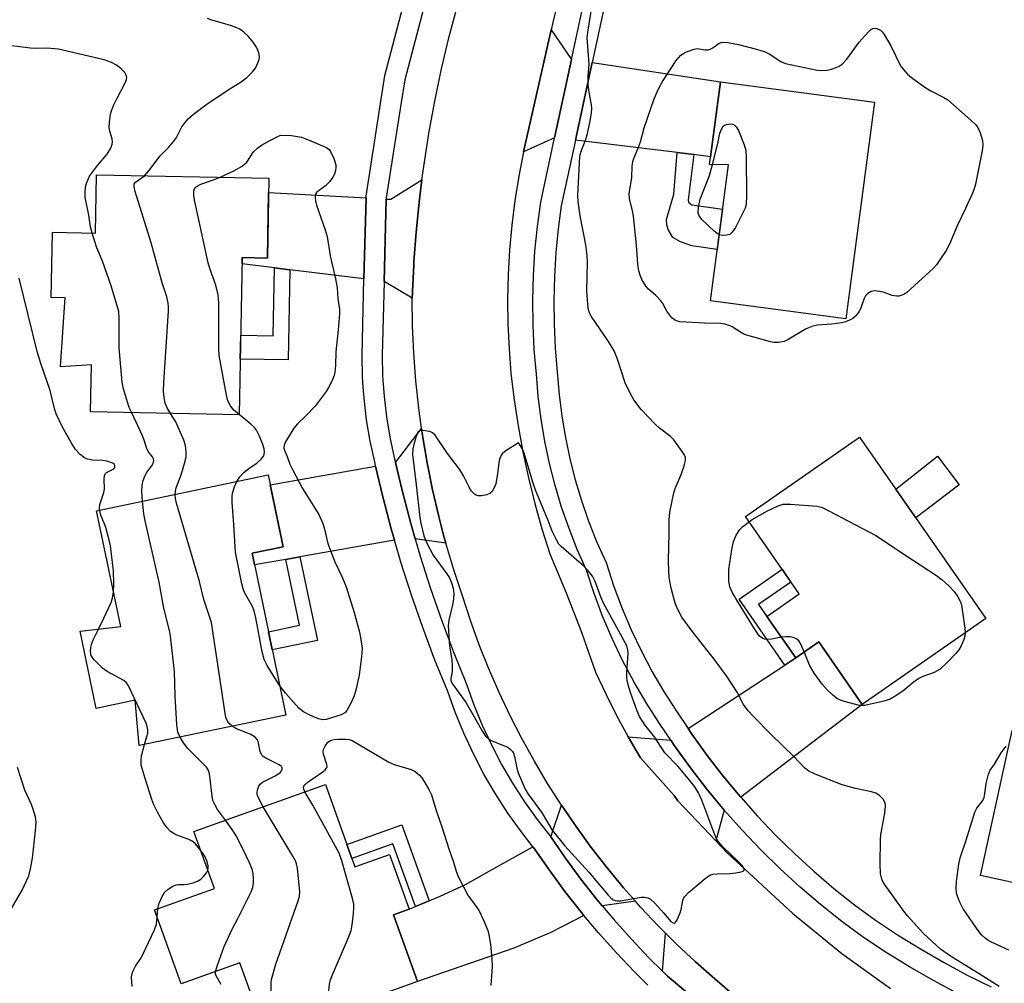
# Model space of a CAD drawing. Units: inches. Extents: x 1225769 to 1231769, y 537455 to 541455.
# Drawn here: x 1228230 to 1228476, y 539753 to 539993 of the extents above; entities that cross this region are included whole.
import ezdxf

# ---------------------------------------------------------------- set-up
doc = ezdxf.new("R2010")
doc.units = ezdxf.units.IN
doc.header["$MEASUREMENT"] = 0
for name, color, linetype in [('BLDG-Footprint', 5, 'Continuous'), ('CULTRL-Pad', 6, 'Continuous'), ('TRANS-Driveway', 251, 'Continuous'), ('TRANS-Non Street Sidewalk', 7, 'Continuous'), ('TRANS-Road', 130, 'Continuous'), ('TRANS-Street Sidewalk', 7, 'Continuous'), ('Undefined', 1, 'Continuous')]:
    doc.layers.add(name, color=color, linetype=linetype)

msp = doc.modelspace()

# ---------------------------------------------------------------- linework, layer by layer
at = {"layer": 'BLDG-Footprint'}
for points, elevation in [([(1228443.32, 539972.65), (1228436.2, 539918.69), (1228402.45, 539923.15), (1228406.93, 539957.04), (1228402.22, 539957.16), (1228404.94, 539977.72)], 456.88), ([(1228292.47, 539953.77), (1228292.1, 539933.82), (1228285.83, 539933.94), (1228285.1, 539894.81), (1228248.09, 539895.5), (1228248.31, 539907.26), (1228240.6, 539906.75), (1228241.7, 539924.04), (1228238.28, 539923.89), (1228238.58, 539940.25), (1228249.28, 539940.05), (1228249.55, 539954.57)], 451.18), ([(1228471, 539844.04), (1228440.23, 539822.66), (1228429.43, 539838.22), (1228423.67, 539834.22), (1228416.5, 539844.55), (1228424.57, 539850.16), (1228411.15, 539869.48), (1228439.6, 539889.23)], 455.77), ([(1228288.28, 539860.33), (1228296.7, 539820.01), (1228260.21, 539812.4), (1228259.16, 539823.7), (1228249.46, 539821.67), (1228245.46, 539840.86), (1228255.58, 539842.04), (1228249.56, 539870.89), (1228292.28, 539879.8), (1228296, 539861.94)], 450.85), ([(1228509.46, 539818), (1228507.72, 539809.98), (1228514.22, 539808.57), (1228516.9, 539820.9), (1228531.24, 539817.79), (1228528.07, 539803.16), (1228533.36, 539802.47), (1228524.84, 539763.25), (1228503.75, 539767.84), (1228504.75, 539772.42), (1228469.73, 539780.03), (1228477.58, 539816.14), (1228489.23, 539813.61), (1228491.05, 539822)], 456.58), ([(1228306.54, 539802.71), (1228313.89, 539782.19), (1228322.55, 539785.29), (1228327.45, 539771.62), (1228323.53, 539770.22), (1228329.48, 539753.63), (1228291.78, 539740.12), (1228285.28, 539758.29), (1228270.62, 539753.04), (1228264.01, 539771.49), (1228278.89, 539776.82), (1228273.81, 539790.98)], 452.86)]:
    msp.add_lwpolyline(points, close=True, dxfattribs=dict(at, elevation=elevation))
at = {"layer": 'CULTRL-Pad'}
msp.add_lwpolyline([(1228464.36, 539877.33), (1228453.57, 539869.12), (1228448.58, 539876.3), (1228458.96, 539884.52)], close=True, dxfattribs=at)
at = {"layer": 'TRANS-Driveway'}
for points in [[(1228367.84, 539983.33), (1228363.62, 539963.81), (1228355.91, 539960.27), (1228362.81, 539990.69)], [(1228398.31, 539959.59), (1228394.12, 539960.1), (1228368.82, 539963.18), (1228373, 539982.55), (1228404.94, 539977.72), (1228402.47, 539959.08)], [(1228328.15, 539923.86), (1228321.17, 539928.02), (1228321.69, 539948.54), (1228322.81, 539948.48), (1228330.6, 539953.29), (1228329.99, 539948.51), (1228329.16, 539940.31), (1228328.61, 539932.99), (1228328.54, 539932.09)], [(1228316.68, 539948.82), (1228316.16, 539928.64), (1228297.67, 539930.9), (1228293.89, 539931.37), (1228285.8, 539932.36), (1228285.83, 539933.94), (1228292.1, 539933.82), (1228292.4, 539950.2)], [(1228336.54, 539862.78), (1228328.91, 539863.87), (1228327.8, 539867.71), (1228325.65, 539875.91), (1228324.01, 539882.91), (1228330.48, 539891.35), (1228330.72, 539889.63), (1228331.86, 539882.85), (1228333.22, 539876.11), (1228334.78, 539869.42), (1228335.99, 539864.84)], [(1228323.78, 539863.56), (1228300.21, 539859.38), (1228296.66, 539858.76), (1228288.9, 539857.38), (1228288.28, 539860.33), (1228296, 539861.94), (1228292.79, 539877.37), (1228319.06, 539882.03), (1228320.78, 539874.7), (1228322.96, 539866.37)], [(1228410.01, 539799.51), (1228409.81, 539799.73), (1228405.63, 539804.77), (1228401.62, 539809.96), (1228397.79, 539815.28), (1228396.89, 539816.62), (1228420.99, 539832.46), (1228423.67, 539834.22), (1228429.43, 539838.22), (1228440.23, 539822.66)], [(1228392.54, 539813.76), (1228393.52, 539812.31), (1228397.45, 539806.84), (1228401.56, 539801.52), (1228405.86, 539796.33), (1228403.76, 539788.7), (1228394.35, 539798.66), (1228393.4, 539799.96), (1228385.01, 539809.38), (1228381.95, 539814.57)], [(1228383.76, 539773.65), (1228375.48, 539772.48), (1228374.18, 539774.02), (1228370.18, 539779.11), (1228366.34, 539784.33), (1228362.66, 539789.67), (1228365.34, 539797.54), (1228368.96, 539792.22), (1228372.75, 539787.03), (1228376.69, 539781.95), (1228380.8, 539777)], [(1228370.92, 539770.1), (1228362.73, 539765.83), (1228353.51, 539761.9), (1228329.48, 539753.63), (1228323.53, 539770.22), (1228327.45, 539771.62), (1228328.99, 539772.28), (1228332.36, 539773.72), (1228335.15, 539774.92), (1228341.4, 539777.81), (1228349.25, 539782.17), (1228358.22, 539787.19), (1228358.61, 539786.69), (1228362.25, 539781.42), (1228366.18, 539776.07), (1228370.29, 539770.85)], [(1228408.97, 539749.67), (1228400.35, 539747.74), (1228391.74, 539754.98), (1228390.49, 539756.21), (1228391.24, 539765.71), (1228394.01, 539762.96), (1228398.7, 539758.56), (1228403.52, 539754.31)]]:
    msp.add_lwpolyline(points, close=True, dxfattribs=at)
at = {"layer": 'TRANS-Non Street Sidewalk'}
for points in [[(1228398.31, 539959.59), (1228396.91, 539948.33), (1228397.01, 539947.78), (1228397.78, 539947.11), (1228405.48, 539946.04), (1228404.15, 539936), (1228397.83, 539936.89), (1228394.96, 539937.91), (1228393.08, 539938.92), (1228391.88, 539940.92), (1228391.56, 539942.14), (1228391.46, 539943.47), (1228393.29, 539949.77), (1228394.12, 539960.1)], [(1228297.67, 539930.9), (1228297.25, 539908.46), (1228285.36, 539908.68), (1228285.47, 539914.6), (1228293.57, 539914.45), (1228293.89, 539931.37)], [(1228296.66, 539858.76), (1228300.21, 539859.38), (1228304.56, 539838.56), (1228293.32, 539836.21), (1228292.37, 539840.75), (1228300.09, 539842.36)], [(1228423.67, 539834.22), (1228420.99, 539832.46), (1228409.57, 539848.9), (1228420.28, 539856.34), (1228422.5, 539853.14), (1228414.43, 539847.53), (1228416.5, 539844.55)], [(1228332.36, 539773.72), (1228328.99, 539772.28), (1228323.38, 539787.93), (1228313.15, 539784.26), (1228311.89, 539787.77), (1228325.57, 539792.67)]]:
    msp.add_lwpolyline(points, close=True, dxfattribs=at)
at = {"layer": 'TRANS-Road'}
for points in [[(1228372.44, 540030.58), (1228363.22, 539992.51), (1228362.81, 539990.69), (1228355.91, 539960.27), (1228354.72, 539954.22), (1228353.74, 539948.13), (1228352.97, 539942.01), (1228352.4, 539935.86), (1228352.05, 539929.7), (1228351.92, 539923.53), (1228351.99, 539917.36), (1228352.28, 539911.2), (1228352.77, 539905.05), (1228353.55, 539898.52), (1228354.53, 539892.01), (1228355.71, 539885.54), (1228357.1, 539879.11), (1228358.69, 539872.73), (1228360.48, 539866.4), (1228362.48, 539860.13), (1228366.51, 539850.42), (1228370.29, 539840.62), (1228373.82, 539830.72), (1228376.35, 539825.25), (1228379.06, 539819.87), (1228381.95, 539814.57), (1228385.01, 539809.38), (1228393.4, 539799.96), (1228394.35, 539798.66), (1228403.76, 539788.7), (1228406.61, 539785.68), (1228422.95, 539770.57), (1228435.2, 539760.58), (1228447.27, 539751.92)], [(1228408.97, 539749.67), (1228403.52, 539754.31), (1228398.7, 539758.56), (1228394.01, 539762.96), (1228391.24, 539765.71), (1228389.46, 539767.5), (1228385.05, 539772.18), (1228383.76, 539773.65), (1228380.8, 539777), (1228376.69, 539781.95), (1228372.75, 539787.03), (1228368.96, 539792.22), (1228365.34, 539797.54), (1228361.89, 539802.96), (1228358.61, 539808.49), (1228355.5, 539814.12), (1228352.57, 539819.84), (1228349.82, 539825.66), (1228347.26, 539831.55), (1228344.88, 539837.52), (1228342.69, 539843.57), (1228340.68, 539849.68), (1228338.51, 539856.2), (1228336.54, 539862.78), (1228335.99, 539864.84), (1228334.78, 539869.42), (1228333.22, 539876.11), (1228331.86, 539882.85), (1228330.72, 539889.63), (1228330.48, 539891.35), (1228329.78, 539896.43), (1228329.06, 539903.27), (1228328.54, 539910.12), (1228328.24, 539916.98), (1228328.15, 539923.86), (1228328.54, 539932.09), (1228328.61, 539932.99), (1228329.16, 539940.31), (1228329.99, 539948.51), (1228330.6, 539953.29), (1228331.04, 539956.68), (1228332.3, 539964.83), (1228333.78, 539972.94), (1228335.47, 539981), (1228337.37, 539989.02), (1228339.49, 539996.99)]]:
    msp.add_lwpolyline(points, dxfattribs=at)
at = {"layer": 'TRANS-Street Sidewalk'}
for points in [[(1228386.87, 539752.73), (1228383.55, 539756.01), (1228378.97, 539760.82), (1228374.55, 539765.77), (1228370.92, 539770.1), (1228370.29, 539770.85), (1228366.18, 539776.07), (1228362.25, 539781.42), (1228358.61, 539786.69), (1228358.22, 539787.19), (1228355.27, 539790.96), (1228351.98, 539795.6), (1228348.9, 539800.38), (1228346.04, 539805.3), (1228343.41, 539810.33), (1228341.01, 539815.49), (1228338.85, 539820.75), (1228337, 539825.9), (1228333.82, 539833.71), (1228330.79, 539841.77), (1228327.97, 539849.9), (1228325.36, 539858.11), (1228323.78, 539863.56), (1228322.96, 539866.37), (1228320.78, 539874.7), (1228319.06, 539882.03), (1228318.82, 539883.06), (1228317.69, 539888.25), (1228316.81, 539893.56), (1228316.17, 539898.91), (1228315.98, 539901.69), (1228315.8, 539904.28), (1228315.68, 539909.66), (1228316.16, 539928.64), (1228316.68, 539948.82), (1228316.69, 539949.29), (1228321.38, 539979.27), (1228331.31, 540017.14)], [(1228336.19, 540015.95), (1228326.3, 539978.24), (1228325.41, 539972.54), (1228321.7, 539948.84), (1228321.69, 539948.54), (1228321.17, 539928.02), (1228320.7, 539909.65), (1228320.81, 539904.51), (1228321.17, 539899.38), (1228321.78, 539894.27), (1228322.62, 539889.19), (1228323.71, 539884.17), (1228324.01, 539882.91), (1228325.65, 539875.91), (1228327.8, 539867.71), (1228328.91, 539863.87), (1228330.16, 539859.57), (1228332.73, 539851.49), (1228335.51, 539843.48), (1228338.5, 539835.54), (1228341.69, 539827.69), (1228343.53, 539822.55), (1228345.61, 539817.5), (1228347.91, 539812.56), (1228350.44, 539807.72), (1228353.18, 539803), (1228356.14, 539798.41), (1228359.3, 539793.97), (1228362.66, 539789.67), (1228366.34, 539784.33), (1228370.18, 539779.11), (1228374.18, 539774.02), (1228375.48, 539772.48), (1228378.35, 539769.05), (1228382.66, 539764.22), (1228387.13, 539759.53), (1228390.49, 539756.21), (1228391.74, 539754.98), (1228400.35, 539747.74)]]:
    msp.add_lwpolyline(points, dxfattribs=at)
for points in [[(1228463.98, 539750.62, 0), (1228457.96, 539753.86, 0), (1228452.05, 539757.27, 0), (1228446.24, 539760.85, 0), (1228440.54, 539764.6, 0), (1228435.13, 539768.61, 0), (1228429.87, 539772.8, 0), (1228424.75, 539777.17, 0), (1228419.78, 539781.72, 0), (1228414.97, 539786.43, 0), (1228410.33, 539791.3, 0), (1228405.86, 539796.33, 0), (1228401.56, 539801.52, 0), (1228397.45, 539806.84, 0), (1228393.52, 539812.31, 0), (1228392.54, 539813.76, 0), (1228389.77, 539817.9, 0), (1228386.48, 539823, 0), (1228383.41, 539828.23, 0), (1228380.57, 539833.59, 0), (1228377.96, 539839.06, 0), (1228375.59, 539844.64, 0), (1228373.47, 539850.32, 0), (1228371.58, 539856.08, 0), (1228369.29, 539861.23, 0), (1228367.22, 539866.48, 0), (1228365.37, 539871.8, 0), (1228363.74, 539877.2, 0), (1228362.35, 539882.66, 0), (1228361.19, 539888.17, 0), (1228360.26, 539893.73, 0), (1228359.56, 539899.33, 0), (1228359.1, 539904.95, 0), (1228358.58, 539911.06, 0), (1228358.29, 539917.19, 0), (1228358.22, 539923.33, 0), (1228358.37, 539929.46, 0), (1228358.74, 539935.59, 0), (1228359.34, 539941.7, 0), (1228360.16, 539947.78, 0), (1228363.62, 539963.81, 0), (1228367.84, 539983.33, 0), (1228370.74, 539996.75, 0)], [(1228375.82, 539995.6, 0), (1228373, 539982.55, 0), (1228368.82, 539963.18, 0), (1228365.3, 539946.88, 0), (1228364.52, 539941.1, 0), (1228363.94, 539935.18, 0), (1228363.58, 539929.24, 0), (1228363.43, 539923.29, 0), (1228363.5, 539917.35, 0), (1228363.78, 539911.41, 0), (1228364.29, 539905.38, 0), (1228364.74, 539899.86, 0), (1228365.41, 539894.49, 0), (1228366.31, 539889.14, 0), (1228367.42, 539883.84, 0), (1228368.76, 539878.59, 0), (1228370.32, 539873.41, 0), (1228372.1, 539868.29, 0), (1228374.09, 539863.25, 0), (1228376.45, 539857.96, 0), (1228378.38, 539852.04, 0), (1228380.43, 539846.57, 0), (1228382.71, 539841.2, 0), (1228385.23, 539835.93, 0), (1228387.96, 539830.77, 0), (1228390.92, 539825.73, 0), (1228394.13, 539820.76, 0), (1228396.89, 539816.62, 0), (1228397.79, 539815.28, 0), (1228401.62, 539809.96, 0), (1228405.63, 539804.77, 0), (1228409.81, 539799.73, 0), (1228410.01, 539799.51, 0), (1228414.16, 539794.83, 0), (1228418.68, 539790.09, 0), (1228423.36, 539785.5, 0), (1228428.2, 539781.08, 0), (1228433.18, 539776.82, 0), (1228438.31, 539772.74, 0), (1228443.52, 539768.87, 0), (1228449.04, 539765.24, 0), (1228454.72, 539761.74, 0), (1228460.5, 539758.41, 0), (1228466.38, 539755.25, 0), (1228472.34, 539752.27, 0)]]:
    msp.add_polyline3d(points, dxfattribs=at)
at = {"layer": 'Undefined'}
msp.add_line((1228264.67, 539769.64, 448), (1228264.85, 539771.79, 448), dxfattribs=at)
for points, elevation in [([(1228474.32, 539752.38), (1228469.38, 539755.55), (1228462.48, 539759.78), (1228459.74, 539761.72), (1228455.52, 539765.61), (1228451.53, 539770.01), (1228450.62, 539771.16), (1228445.96, 539777.62), (1228445.47, 539778.36), (1228445.12, 539779.09), (1228444.83, 539780.44), (1228444.67, 539783.01), (1228444.77, 539788.82), (1228444.91, 539790.28), (1228445.85, 539795.58), (1228446.06, 539797.32), (1228445.98, 539798.14), (1228445.46, 539799.02), (1228444.52, 539799.98), (1228443.61, 539800.56), (1228442.51, 539800.88), (1228438.53, 539801.69), (1228435.25, 539802.59), (1228428.51, 539805.31), (1228426.94, 539806.06), (1228425.94, 539806.75), (1228423.19, 539809.71), (1228417.56, 539815.19), (1228413, 539819.8), (1228411.85, 539821.09), (1228410.71, 539822.64), (1228409.06, 539825.7), (1228406.44, 539829.79), (1228403.39, 539833.93), (1228397.87, 539840.87), (1228395.35, 539844.37), (1228394.3, 539846.3), (1228393.68, 539847.89), (1228392.65, 539851.62), (1228392.2, 539854.23), (1228392.06, 539855.69), (1228392, 539858.62), (1228392.2, 539865.15), (1228392.13, 539868.65), (1228392.33, 539870.54), (1228393.31, 539875.39), (1228393.68, 539876.47), (1228395.13, 539879.92), (1228395.91, 539882.07), (1228396.25, 539883.4), (1228396.2, 539884.18), (1228395.86, 539884.94), (1228395.41, 539885.68), (1228393.36, 539888.58), (1228392.53, 539889.37), (1228389.76, 539891.46), (1228388.67, 539892.44), (1228385.19, 539896.15), (1228383.38, 539898.53), (1228382.27, 539900.51), (1228381.18, 539902.79), (1228379.32, 539908.68), (1228378.47, 539910.69), (1228377.08, 539913.02), (1228372.71, 539919.33), (1228372.23, 539920.34), (1228371.98, 539921.45), (1228371.64, 539925.55), (1228371.81, 539932.83), (1228371.75, 539934.49), (1228371.42, 539937.09), (1228369.97, 539944.39), (1228369.5, 539947.95), (1228369.43, 539949.45), (1228369.92, 539959.14), (1228370.19, 539960.25), (1228371.29, 539963.18), (1228371.71, 539964.54), (1228372.52, 539967.91), (1228372.81, 539969.97), (1228372.87, 539971.15), (1228372.81, 539972.02), (1228372.18, 539975.67), (1228372.01, 539977.08), (1228371.98, 539979.05), (1228372.2, 539982.23), (1228371.78, 539988.73), (1228371.9, 539990.13), (1228373.48, 540000)], 454), ([(1228261.46, 539954.35), (1228262.58, 539955.57), (1228265.36, 539959.3), (1228267.55, 539961.45), (1228268.84, 539962.94), (1228269.46, 539963.89), (1228270.82, 539966.49), (1228271.63, 539967.64), (1228272.36, 539968.5), (1228273.69, 539969.67), (1228277.04, 539972.19), (1228282.32, 539975.7), (1228285.57, 539977.75), (1228286.95, 539978.81), (1228288.4, 539980.21), (1228289.1, 539981.1), (1228289.83, 539982.59), (1228290.06, 539983.37), (1228290.11, 539983.89), (1228290.03, 539984.64), (1228289.74, 539985.63), (1228289.35, 539986.38), (1228288.58, 539987.58), (1228287.31, 539989.14), (1228286.23, 539990.13), (1228285.28, 539990.81), (1228284.51, 539991.18), (1228283.14, 539991.67), (1228280.91, 539992.38), (1228278.24, 539993.07), (1228277.21, 539993.5)], 452), ([(1228248.47, 539940.06), (1228248.08, 539941.57), (1228247.62, 539944.53), (1228246.76, 539949.02), (1228246.69, 539950.16), (1228246.82, 539951.59), (1228247.1, 539952.69), (1228247.84, 539954.23), (1228249.8, 539956.87), (1228252.21, 539959.7), (1228253.08, 539961.17), (1228253.48, 539962.19), (1228253.54, 539962.72), (1228253.44, 539963.53), (1228252.84, 539965.46), (1228252.68, 539966.29), (1228252.75, 539967.69), (1228253.06, 539969.66), (1228253.28, 539970.48), (1228253.81, 539971.81), (1228254.65, 539973.64), (1228256.7, 539977.5), (1228257, 539978.28), (1228257.06, 539978.77), (1228256.97, 539979.42), (1228256.61, 539980.06), (1228255.62, 539981.02), (1228254.51, 539981.89), (1228253.3, 539982.57), (1228251.47, 539983.23), (1228240.05, 539985.83), (1228237.29, 539986.13), (1228234.54, 539986.02), (1228233.12, 539986.11), (1228224.96, 539987.11)], 450), ([(1228402.99, 539957.14), (1228404.29, 539962.38), (1228404.8, 539964.94), (1228405.27, 539966.13), (1228405.65, 539966.66), (1228405.89, 539966.86), (1228406.4, 539967.11), (1228407.43, 539967.23), (1228407.92, 539967.16), (1228408.33, 539967.01), (1228408.86, 539966.56), (1228409.41, 539965.58), (1228410.84, 539962.04), (1228411.22, 539960.64), (1228411.32, 539958.89), (1228411.43, 539949.47), (1228411.36, 539947.14), (1228411.12, 539946.3), (1228410.62, 539945.23), (1228408.66, 539941.48), (1228407.88, 539940.25), (1228407.26, 539939.74), (1228406.47, 539939.51), (1228405.35, 539939.44), (1228404.63, 539939.63)], 458), ([(1228280.33, 539954), (1228283.78, 539955.58), (1228285.81, 539956.72), (1228287, 539957.73), (1228288.68, 539960.26), (1228289.7, 539961.32), (1228290.63, 539961.95), (1228292.88, 539963.23), (1228295.34, 539964.41), (1228298.12, 539964.39), (1228300.62, 539963.91), (1228302.53, 539963.22), (1228306.8, 539961.39), (1228307.47, 539960.91), (1228307.94, 539960.25), (1228308.62, 539958.67), (1228309.12, 539957.03), (1228309.15, 539956.47), (1228309.03, 539955.61), (1228308.8, 539954.76), (1228308.42, 539953.98), (1228307.55, 539952.84), (1228306.54, 539951.8), (1228304.74, 539950.52), (1228304.36, 539950.17), (1228304.09, 539949.71), (1228304.01, 539948.94), (1228304.1, 539948.11), (1228304.36, 539946.98), (1228306.47, 539940.88), (1228306.98, 539939.2), (1228307.74, 539934.35), (1228309.1, 539928.66), (1228309.5, 539926.43), (1228309.67, 539923.79), (1228310.05, 539921.06), (1228310.1, 539919.94), (1228309.77, 539915.93), (1228309.12, 539910.46), (1228309.07, 539907.03), (1228308.93, 539905.39), (1228308.71, 539904.57), (1228308.14, 539903.21), (1228307.35, 539901.61), (1228306.73, 539900.63), (1228303.98, 539896.97), (1228301.66, 539894.52), (1228299.61, 539892.54), (1228298.68, 539891.47), (1228296.64, 539888.02), (1228296.32, 539887.26), (1228296.22, 539886.51), (1228296.41, 539885.76), (1228296.99, 539884.44), (1228297.73, 539882.49), (1228298.36, 539881.15), (1228300.88, 539876.45), (1228304.88, 539869.94), (1228305.27, 539869.18), (1228305.88, 539867.7), (1228306.21, 539866.64), (1228307.18, 539862.73), (1228307.63, 539861.37), (1228308.88, 539858.15), (1228310.74, 539854.31), (1228311.71, 539851.96), (1228313.69, 539845.53), (1228315.01, 539840.61), (1228315.49, 539838.31), (1228315.67, 539836.57), (1228315.52, 539834.56), (1228314.96, 539829.97), (1228314.11, 539826.19), (1228313.7, 539824.76), (1228312.75, 539822.65), (1228311.92, 539821.16), (1228311.39, 539820.55), (1228310.44, 539820.07), (1228306.7, 539818.91), (1228305.92, 539818.81), (1228304.82, 539819.02), (1228302.65, 539819.95), (1228301.08, 539820.78), (1228299.96, 539821.68), (1228296.66, 539825.33), (1228295.17, 539827.32)], 454), ([(1228404.63, 539939.63), (1228404.08, 539939.96), (1228403.4, 539940.53), (1228400.33, 539943.44), (1228399.63, 539944.33), (1228399.41, 539945.08), (1228399.49, 539946.48), (1228399.89, 539948.47), (1228402.21, 539954.36), (1228402.99, 539957.14)], 458), ([(1228267.98, 539895.13), (1228267.15, 539896.5), (1228266.66, 539897.72), (1228266.37, 539899.04), (1228266.26, 539900.75), (1228266.3, 539902.81), (1228267.47, 539920.61), (1228267.5, 539921.79), (1228267.42, 539922.61), (1228267.06, 539924.18), (1228265.88, 539927.67), (1228263.19, 539937.6), (1228259.2, 539950.44), (1228258.93, 539951.55), (1228258.96, 539952.31), (1228259.24, 539952.76), (1228261.46, 539954.35)], 452), ([(1228285.1, 539894.83), (1228283.78, 539895.95), (1228282.94, 539897.06), (1228282.29, 539898.29), (1228281.91, 539899.7), (1228280.09, 539909.6), (1228280.02, 539911.38), (1228279.97, 539922.68), (1228279.81, 539924.7), (1228279.25, 539927.09), (1228277.77, 539931.2), (1228277.37, 539932.61), (1228274.02, 539947.91), (1228273.77, 539949.37), (1228273.75, 539950.18), (1228273.89, 539950.94), (1228274.11, 539951.34), (1228274.45, 539951.66), (1228275.55, 539952.22), (1228278.65, 539953.31), (1228280.33, 539954)], 454), ([(1228258.31, 539895.31), (1228257.71, 539896.59), (1228257.23, 539897.93), (1228256.29, 539901.23), (1228255.94, 539902.92), (1228255.17, 539911.45), (1228255.21, 539918.83), (1228255.07, 539920.49), (1228253.2, 539926.91), (1228251.03, 539933.1), (1228249.62, 539936.36), (1228248.47, 539940.06)], 450), ([(1228250.31, 539871.05), (1228250.26, 539871.61), (1228250.37, 539872.41), (1228251.37, 539875.41), (1228251.57, 539876.26), (1228251.46, 539878.82), (1228251.55, 539879.61), (1228251.74, 539880.05), (1228252.07, 539880.4), (1228253.85, 539881.35), (1228254.07, 539881.65), (1228254.11, 539882.15), (1228253.93, 539882.46), (1228253.57, 539882.72), (1228252.08, 539883.28), (1228251, 539883.44), (1228248.58, 539883.51), (1228247.27, 539883.74), (1228246.56, 539884.08), (1228245.47, 539884.93), (1228244.35, 539886.15), (1228243.26, 539887.87), (1228241.06, 539891.67), (1228239.5, 539895.02), (1228239.09, 539896.35), (1228237.98, 539900.88), (1228235.64, 539907.58), (1228234.74, 539910.59), (1228230.29, 539928.86)], 448), ([(1228260.98, 539873.27), (1228260.82, 539875.75), (1228260.93, 539877.24), (1228261.17, 539878.4), (1228261.59, 539879.52), (1228261.99, 539880.31), (1228263.49, 539882.36), (1228263.75, 539882.99), (1228263.79, 539883.42), (1228263.7, 539883.85), (1228263.49, 539884.29), (1228262.45, 539885.67), (1228262.05, 539886.38), (1228261.45, 539888.49), (1228261.03, 539889.56), (1228258.31, 539895.31)], 450), ([(1228269.1, 539874.97), (1228269.18, 539875.79), (1228269.37, 539876.58), (1228270.62, 539879.85), (1228271.66, 539883.21), (1228271.89, 539884.34), (1228271.9, 539885.45), (1228271.69, 539887.11), (1228271.26, 539888.45), (1228269.28, 539893.01), (1228267.98, 539895.13)], 452), ([(1228284.48, 539878.17), (1228285.23, 539879.36), (1228286.2, 539880.41), (1228287.53, 539881.49), (1228289.46, 539882.76), (1228290.54, 539883.72), (1228291.19, 539884.61), (1228291.36, 539885.48), (1228291.28, 539886.29), (1228290.98, 539887.36), (1228290.13, 539889.48), (1228289.38, 539891), (1228288.86, 539891.66), (1228288.02, 539892.44), (1228285.1, 539894.83)], 454), ([(1228295.17, 539827.32), (1228292.05, 539832.34), (1228291.26, 539833.87), (1228290.78, 539835.73), (1228289.22, 539844.24), (1228288.82, 539845.98), (1228288.38, 539847.03), (1228286.42, 539850.51), (1228286.04, 539851.47), (1228285.73, 539852.67), (1228284.19, 539860.58), (1228283.78, 539867.47), (1228283.32, 539872.95), (1228283.31, 539874.43), (1228283.42, 539875.28), (1228283.91, 539876.85), (1228284.48, 539878.17)], 454), ([(1228283.31, 539817.22), (1228282.7, 539817.8), (1228282.21, 539818.41), (1228281.87, 539819.13), (1228281.67, 539819.93), (1228278.19, 539843.05), (1228276.24, 539848.77), (1228275.19, 539853.3), (1228269.43, 539872.81), (1228269.18, 539873.91), (1228269.1, 539874.97)], 452), ([(1228270.34, 539814.51), (1228269.82, 539815.71), (1228269.51, 539817.68), (1228269.11, 539824.74), (1228268.99, 539830.89), (1228267.97, 539839.62), (1228267.77, 539840.73), (1228266.3, 539846.63), (1228265.16, 539853.08), (1228261.66, 539868.41), (1228261.36, 539870.16), (1228260.98, 539873.27)], 450), ([(1228412.07, 539868.16), (1228412.84, 539868.74), (1228416.69, 539870.9), (1228419.27, 539872.1), (1228420.59, 539872.52), (1228422.36, 539872.55), (1228428.92, 539872.04), (1228430.06, 539871.78), (1228431.92, 539870.91), (1228443.66, 539864.72), (1228452.76, 539858.65), (1228458.76, 539854.77), (1228460.17, 539853.7), (1228461.89, 539852.07), (1228463.1, 539850.77), (1228464.04, 539849.42), (1228464.68, 539848.22), (1228464.94, 539847.42), (1228465.15, 539846.28), (1228465.79, 539841.65), (1228465.88, 539840.48)], 456), ([(1228253.78, 539850.69), (1228253.87, 539852.64), (1228253.77, 539855.89), (1228253.02, 539862.12), (1228252.71, 539863.57), (1228251.83, 539866.69), (1228251.46, 539867.8), (1228250.65, 539869.76), (1228250.31, 539871.05)], 448), ([(1228420.08, 539839.39), (1228417.62, 539838.94), (1228416.46, 539838.84), (1228415.94, 539838.92), (1228415.48, 539839.1), (1228414.7, 539839.68), (1228414.22, 539840.25), (1228413.41, 539841.45), (1228409.4, 539847.94), (1228407.81, 539850.63), (1228407.24, 539851.92), (1228407.01, 539853.34), (1228407.03, 539856.24), (1228407.76, 539861.23), (1228408.18, 539863.22), (1228408.83, 539864.78), (1228409.72, 539866.2), (1228410.54, 539866.99), (1228412.07, 539868.16)], 456), ([(1228250.02, 539841.39), (1228251.41, 539844.11), (1228253.19, 539848.03), (1228253.56, 539849.1), (1228253.78, 539850.69)], 448), ([(1228261.51, 539812.67), (1228262.3, 539815.47), (1228262.34, 539816.32), (1228262.18, 539817.17), (1228261.88, 539817.96), (1228257.47, 539827.42), (1228256.97, 539828.12), (1228256.31, 539828.64), (1228252.2, 539830.86), (1228251, 539831.67), (1228249, 539833.72), (1228248.49, 539834.38), (1228248.24, 539834.86), (1228248.11, 539835.29), (1228248.06, 539836), (1228248.13, 539836.8), (1228248.36, 539837.85), (1228248.77, 539838.91), (1228250.02, 539841.39)], 448), ([(1228425.82, 539835.71), (1228424.89, 539837.85), (1228424.47, 539838.46), (1228423.94, 539838.93), (1228423.31, 539839.25), (1228422.26, 539839.46), (1228421.17, 539839.5), (1228420.08, 539839.39)], 456), ([(1228465.88, 539840.48), (1228465.8, 539839.67), (1228465.55, 539838.85), (1228464.86, 539837.25), (1228464.29, 539836.24), (1228463.56, 539835.34), (1228461.53, 539833.23), (1228459.63, 539831.44), (1228458.19, 539830.64), (1228455.37, 539829.62), (1228454.37, 539829.1), (1228452.94, 539828.12), (1228450.34, 539825.98), (1228448.2, 539824.54), (1228447.21, 539823.97), (1228445.95, 539823.53), (1228440.91, 539822.36), (1228440.08, 539822.34), (1228439.23, 539822.48), (1228435.27, 539823.54), (1228433.95, 539824.12), (1228432.81, 539825.03), (1228431.52, 539826.26), (1228430.23, 539827.68), (1228428.28, 539830.45), (1228427.11, 539832.41), (1228425.82, 539835.71)], 456), ([(1228291.06, 539797.16), (1228289.98, 539799.18), (1228289.58, 539800.23), (1228289.53, 539800.77), (1228289.61, 539801.3), (1228289.98, 539802.32), (1228290.28, 539802.76), (1228290.91, 539803.27), (1228294.01, 539804.86), (1228294.98, 539805.44), (1228295.36, 539805.77), (1228295.63, 539806.14), (1228295.79, 539806.52), (1228295.79, 539806.88), (1228295.58, 539807.21), (1228295.01, 539807.64), (1228291.75, 539809.23), (1228291.07, 539809.65), (1228290.71, 539810.01), (1228290.31, 539810.9), (1228289.82, 539813.44), (1228289.59, 539813.89), (1228289.04, 539814.48), (1228287.8, 539815.2), (1228284.39, 539816.53), (1228283.31, 539817.22)], 452), ([(1228275.46, 539786.38), (1228274.21, 539787.9), (1228273.4, 539788.58), (1228272.5, 539789.04), (1228269.56, 539790.05), (1228268.83, 539790.46), (1228267.92, 539791.12), (1228267.13, 539791.95), (1228266.26, 539793.12), (1228264.73, 539795.84), (1228263.85, 539797.62), (1228263.34, 539798.98), (1228261.63, 539804.23), (1228260.7, 539807.56), (1228260.63, 539808.71), (1228260.73, 539809.86), (1228261.51, 539812.67)], 448), ([(1228281.66, 539793.8), (1228279.7, 539796.48), (1228278.98, 539797.69), (1228278.53, 539798.71), (1228278.31, 539799.79), (1228277.8, 539804.8), (1228277.63, 539805.66), (1228277.35, 539806.37), (1228276.94, 539806.99), (1228276.38, 539807.63), (1228272.29, 539811.69), (1228271.24, 539813.12), (1228270.34, 539814.51)], 450), ([(1228301.45, 539800.89), (1228301.18, 539801.53), (1228301.12, 539802), (1228301.2, 539802.32), (1228301.4, 539802.63), (1228302.22, 539803.35), (1228305.89, 539805.86), (1228306.52, 539806.39), (1228306.83, 539806.78), (1228306.97, 539807.21), (1228306.93, 539807.68), (1228306.1, 539810.26), (1228306.02, 539810.92), (1228306.1, 539811.43), (1228306.54, 539812.39), (1228307.19, 539813.24), (1228307.98, 539813.72), (1228308.74, 539813.91), (1228309.85, 539814.01), (1228311.6, 539814), (1228312.45, 539813.91), (1228313.25, 539813.66), (1228322.34, 539808.26), (1228323.69, 539807.7), (1228327.88, 539806.44), (1228328.88, 539805.9), (1228330, 539805.02), (1228330.55, 539804.38), (1228331.17, 539803.42), (1228332.32, 539801.42), (1228332.94, 539800.14), (1228334.14, 539796.22), (1228335.62, 539791.9), (1228337.29, 539786.64), (1228338.38, 539783.6), (1228339.17, 539780.87), (1228339.58, 539779.8), (1228342, 539775.1), (1228344.27, 539772.1), (1228344.74, 539771.38), (1228345.98, 539768.76), (1228346.99, 539766.36), (1228347.28, 539765.24), (1228347.63, 539762.93), (1228347.99, 539759.25), (1228348.04, 539757.3), (1228347.76, 539752.61)], 454), ([(1228476.79, 539761.42), (1228472.57, 539763.34), (1228471.63, 539763.84), (1228470.86, 539764.41), (1228470.04, 539765.2), (1228469.3, 539766.11), (1228465.4, 539771.73), (1228464.45, 539773.52), (1228463.93, 539774.85), (1228463.71, 539775.67), (1228463.64, 539776.8), (1228463.73, 539778.53), (1228464.27, 539782.89), (1228464.61, 539784.44), (1228466.11, 539788.82), (1228468.32, 539795.79), (1228468.82, 539796.79), (1228470.26, 539798.74), (1228470.57, 539799.45), (1228470.79, 539800.48), (1228471.11, 539802.98), (1228471.65, 539805.29), (1228472.11, 539806.25), (1228473.21, 539807.78), (1228474.88, 539810.61), (1228476.07, 539812.21)], 456), ([(1228227.18, 539769.85), (1228231.03, 539776.38), (1228232.68, 539779.96), (1228233.13, 539781.67), (1228233.58, 539784.32), (1228234.38, 539791.14), (1228234.52, 539793.22), (1228234.32, 539794.61), (1228233.72, 539796.78), (1228233.31, 539797.85), (1228231.72, 539801.31), (1228229.9, 539806.92)], 446), ([(1228308.24, 539746.02), (1228307.71, 539747.31), (1228307.47, 539748.43), (1228307.42, 539751.3), (1228307.56, 539752.99), (1228307.83, 539754.05), (1228308.25, 539755.14), (1228312.28, 539764.58), (1228312.95, 539766.33), (1228313.22, 539767.71), (1228313.54, 539770.6), (1228313.64, 539772.04), (1228313.59, 539772.9), (1228313.27, 539774.32), (1228310.66, 539783.69), (1228310.01, 539785.61), (1228303.42, 539797.55), (1228301.45, 539800.89)], 454), ([(1228293.42, 539740.71), (1228293.27, 539741.93), (1228293.22, 539746.95), (1228293.01, 539751.88), (1228293.03, 539753.29), (1228293.15, 539754.12), (1228294.2, 539757.96), (1228299.78, 539773.75), (1228300.08, 539774.88), (1228300.15, 539776.02), (1228299.58, 539781.8), (1228299.35, 539782.93), (1228299.09, 539783.65), (1228298.44, 539784.89), (1228291.06, 539797.16)], 452), ([(1228279.21, 539756.11), (1228279.64, 539757.72), (1228281.32, 539762.38), (1228283.34, 539766.66), (1228284.77, 539769.35), (1228288.04, 539775.99), (1228288.48, 539777.07), (1228288.67, 539778.2), (1228288.68, 539779.34), (1228288.56, 539780.48), (1228288.27, 539781.58), (1228287.62, 539783.2), (1228285.99, 539786.7), (1228284.25, 539790.05), (1228283.32, 539791.52), (1228281.66, 539793.8)], 450), ([(1228277.25, 539781.39), (1228277.36, 539781.95), (1228277.35, 539782.47), (1228277.07, 539783.56), (1228276.5, 539784.87), (1228275.46, 539786.38)], 448), ([(1228264.85, 539771.79), (1228265.17, 539773.14), (1228265.97, 539774.94), (1228266.57, 539775.87), (1228267.4, 539776.63), (1228268.59, 539777.41), (1228269.35, 539777.72), (1228269.9, 539777.79), (1228271.38, 539777.77), (1228272.2, 539777.88), (1228273.84, 539778.31), (1228274.89, 539778.72), (1228275.55, 539779.15), (1228276.3, 539779.86), (1228276.96, 539780.73), (1228277.25, 539781.39)], 448), ([(1228258.46, 539752.37), (1228258.3, 539754.7), (1228258.38, 539755.27), (1228258.63, 539756.11), (1228259.25, 539757.44), (1228260.48, 539759.32), (1228261.05, 539760.34), (1228263.96, 539766.51), (1228264.47, 539767.88), (1228264.67, 539769.64)], 448), ([(1228280.55, 539752.88), (1228279.34, 539755.05), (1228279.2, 539755.56), (1228279.21, 539756.11)], 450)]:
    msp.add_lwpolyline(points, dxfattribs=dict(at, elevation=elevation))
for points, elevation in [([(1228448.88, 539924.32), (1228447.73, 539924.51), (1228445.48, 539925.34), (1228444.66, 539925.53), (1228443.27, 539925.63), (1228442.49, 539925.49), (1228441.6, 539925), (1228441.08, 539924.44), (1228440.71, 539923.74), (1228439.78, 539921.21), (1228439.44, 539920.5), (1228438.54, 539919.37), (1228437.89, 539918.81), (1228437.43, 539918.52), (1228436.18, 539917.98), (1228435.09, 539917.71), (1228432.55, 539917.36), (1228429.11, 539917.12), (1228427.7, 539916.8), (1228426.09, 539916.14), (1228421.59, 539913.38), (1228420.79, 539913.06), (1228419.37, 539912.82), (1228418.22, 539912.79), (1228417.37, 539912.94), (1228411.19, 539914.75), (1228410.15, 539915.21), (1228407.81, 539916.73), (1228407.08, 539917.06), (1228406.05, 539917.37), (1228404.94, 539917.52), (1228400.92, 539917.61), (1228394.78, 539917.97), (1228393.72, 539918.25), (1228392.85, 539918.96), (1228391.59, 539920.59), (1228390.55, 539922.5), (1228390.06, 539923.19), (1228388.84, 539924.49), (1228387, 539926.1), (1228386.45, 539926.74), (1228385.38, 539928.51), (1228384.9, 539929.58), (1228384.62, 539930.67), (1228384.36, 539932.34), (1228384.04, 539937.01), (1228383.28, 539944.23), (1228383.05, 539945.6), (1228382.27, 539948.68), (1228382.18, 539949.85), (1228382.86, 539953.91), (1228382.96, 539956.75), (1228383.12, 539957.86), (1228383.37, 539958.64), (1228384.56, 539961.44), (1228384.99, 539962.8), (1228385.91, 539966.3), (1228388.44, 539973.48), (1228389.45, 539975.84), (1228390.5, 539977.84), (1228393.93, 539983.01), (1228394.45, 539983.71), (1228395.05, 539984.33), (1228395.74, 539984.8), (1228396.5, 539985.19), (1228398.35, 539985.9), (1228399.12, 539986), (1228401.13, 539985.71), (1228401.88, 539985.71), (1228402.36, 539985.84), (1228403.05, 539986.19), (1228404.62, 539987.39), (1228405.39, 539987.57), (1228406.81, 539987.53), (1228409.39, 539987), (1228413.91, 539985.83), (1228416.07, 539985.18), (1228417.09, 539984.69), (1228419.94, 539982.76), (1228421.15, 539982.28), (1228429, 539980.65), (1228430.11, 539980.55), (1228431.49, 539980.65), (1228432.61, 539980.9), (1228433.73, 539981.29), (1228434.54, 539981.66), (1228435.22, 539982.11), (1228436.37, 539983.37), (1228439.47, 539987.61), (1228441.69, 539990.11), (1228442.32, 539990.7), (1228442.77, 539990.99), (1228443.23, 539991.1), (1228443.92, 539991.02), (1228444.79, 539990.6), (1228445.2, 539990.21), (1228445.72, 539989.52), (1228447.4, 539986.72), (1228449.81, 539981.72), (1228450.51, 539980.77), (1228451.52, 539979.68), (1228452.83, 539978.55), (1228456.09, 539976.21), (1228457.31, 539975.5), (1228460.57, 539973.84), (1228461.52, 539973.24), (1228467.27, 539968.22), (1228468.54, 539967.01), (1228469.03, 539966.32), (1228469.58, 539965.02), (1228470.17, 539963.1), (1228470.31, 539961.99), (1228470.13, 539960.55), (1228468.46, 539952.21), (1228468.14, 539951.08), (1228467.7, 539949.97), (1228466, 539946.14), (1228463.92, 539941.89), (1228462, 539937.26), (1228461.15, 539935.75), (1228459.56, 539933.35), (1228458.74, 539932.18), (1228457.97, 539931.31), (1228451.34, 539925.27), (1228450.62, 539924.77), (1228450.14, 539924.56), (1228449.39, 539924.36)], 456), ([(1228330.8, 539890.84), (1228330.05, 539890.76), (1228329.68, 539890.51), (1228329.41, 539890.11), (1228329.12, 539889.36), (1228328.64, 539887.7), (1228328.36, 539886.3), (1228328.28, 539884.93), (1228328.38, 539883.54), (1228329.17, 539877.36), (1228330.05, 539869.2), (1228330.31, 539867.77), (1228331.06, 539864.67), (1228331.81, 539862.83), (1228333.41, 539859.84), (1228336.8, 539855.18), (1228337.42, 539854.22), (1228337.98, 539852.94), (1228338.34, 539851.61), (1228338.52, 539850.24), (1228338.45, 539848.85), (1228338.2, 539847.43), (1228337.28, 539843.67), (1228337.12, 539842.2), (1228337.46, 539837.16), (1228338, 539833.77), (1228338.15, 539832.31), (1228338.13, 539830.87), (1228337.77, 539829.07), (1228337.8, 539828.59), (1228338.09, 539827.84), (1228341.61, 539823.01), (1228345.64, 539815.93), (1228346.44, 539814.74), (1228347.27, 539814.01), (1228347.98, 539813.58), (1228351.19, 539812.36), (1228351.96, 539812), (1228352.59, 539811.52), (1228353.11, 539810.93), (1228353.38, 539810.49), (1228353.67, 539809.68), (1228354.26, 539806.78), (1228354.56, 539805.64), (1228356.3, 539801.58), (1228357.06, 539800.33), (1228360.38, 539795.82), (1228363.01, 539791.31), (1228366.08, 539787.53), (1228372.16, 539780.83), (1228376.96, 539775.14), (1228377.57, 539774.52), (1228378.23, 539773.99), (1228378.72, 539773.78), (1228379.25, 539773.69), (1228380.07, 539773.72), (1228385.21, 539774.67), (1228386.05, 539774.68), (1228386.83, 539774.5), (1228387.55, 539774.12), (1228388.61, 539773.14), (1228390.79, 539770.72), (1228392.56, 539768.58), (1228393.12, 539768.21), (1228393.47, 539768.17), (1228393.63, 539768.25), (1228394.15, 539768.97), (1228394.9, 539770.76), (1228395.13, 539771.58), (1228395.54, 539773.78), (1228395.7, 539774.29), (1228395.96, 539774.76), (1228396.96, 539775.8), (1228401.09, 539779.26), (1228402.28, 539780.08), (1228403.06, 539780.34), (1228404.16, 539780.44), (1228407.31, 539780.53), (1228408.74, 539780.69), (1228410.08, 539780.94), (1228410.51, 539781.09), (1228410.77, 539781.32), (1228410.8, 539781.47), (1228410.72, 539781.84), (1228410.31, 539782.49), (1228409.55, 539783.38), (1228405.63, 539787.08), (1228404.45, 539788.4), (1228403.99, 539789.16), (1228403.52, 539790.15), (1228400.33, 539798.79), (1228399.43, 539800.61), (1228398.57, 539802.12), (1228397.35, 539803.74), (1228394.35, 539807.29), (1228391.12, 539810.61), (1228388.49, 539814.6), (1228386.07, 539817.59), (1228384.79, 539819.68), (1228384.1, 539821.25), (1228382.58, 539825.33), (1228382.09, 539826.93), (1228381.72, 539828.53), (1228381.58, 539829.69), (1228381.58, 539830.55), (1228381.99, 539835.41), (1228381.9, 539836.26), (1228381.58, 539837.22), (1228380.56, 539839.21), (1228375.77, 539847.85), (1228375.2, 539849.19), (1228373.71, 539853.28), (1228373.05, 539854.57), (1228372.07, 539855.86), (1228370.96, 539857.03), (1228365.25, 539861.95), (1228364.7, 539862.59), (1228363.99, 539863.79), (1228363.01, 539865.81), (1228362.02, 539868.48), (1228358.87, 539876.03), (1228358.2, 539877.98), (1228356.09, 539885.21), (1228355.58, 539886.4), (1228354.92, 539887.48), (1228354.66, 539887.79), (1228351.24, 539885.61), (1228350.61, 539885.06), (1228350.29, 539884.64), (1228350.07, 539884.19), (1228349.86, 539883.44), (1228349.43, 539880.14), (1228348.96, 539877.61), (1228348.61, 539876.57), (1228348.1, 539875.68), (1228347.54, 539875.18), (1228346.78, 539874.89), (1228345.39, 539874.63), (1228344.57, 539874.63), (1228344.08, 539874.77), (1228343.66, 539875.02), (1228342.94, 539875.77), (1228342.37, 539876.75), (1228340.95, 539879.59), (1228339.91, 539881.28), (1228336.98, 539885.18), (1228333.86, 539889.74), (1228333.26, 539890.29), (1228332.76, 539890.52), (1228331.93, 539890.72)], 452)]:
    msp.add_lwpolyline(points, close=True, dxfattribs=dict(at, elevation=elevation))

doc.saveas('drawing.dxf')
